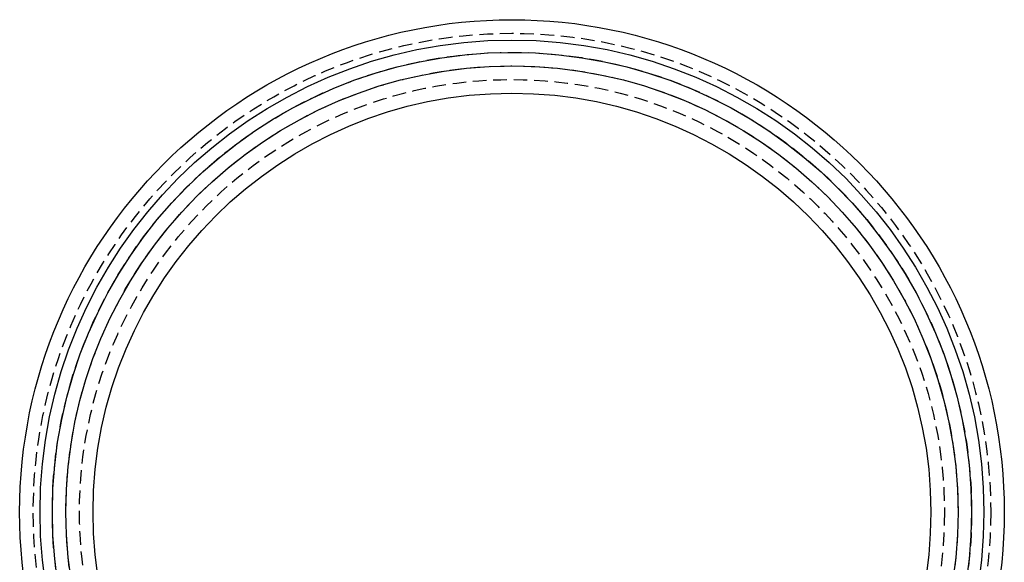
# Model space of a CAD drawing. Extents: x 468 to 940, y -728 to 571.
# Drawn here: x 468 to 649, y -629 to -529 of the extents above; entities that cross this region are included whole.
import ezdxf

# ---------------------------------------------------------------- set-up
doc = ezdxf.new("R2010")
doc.units = 0
doc.header["$LTSCALE"] = 10
doc.linetypes.add('VERDECKT', pattern=[0.375, 0.25, -0.125])
doc.layers.get('0').update_dxf_attribs({"linetype": 'CONTINUOUS'})
doc.layers.add('STEMPEL', color=3, linetype='CONTINUOUS')

# ---------------------------------------------------------------- blocks, each defined once
blk = doc.blocks.new('A$CD67307F9')
for radius in [90.5, 90.5, 86.76, 84.49, 82, 77]:
    blk.add_circle((224.69, 143.59), radius)
at = {"color": 1, "linetype": 'VERDECKT'}
for radius in [88, 84.5, 82, 79.5]:
    blk.add_circle((224.69, 143.59), radius, dxfattribs=at)

msp = doc.modelspace()

# ---------------------------------------------------------------- block references
at = {"layer": 'STEMPEL'}
msp.add_blockref('A$CD67307F9', (333.73, -762.86, -82.45), dxfattribs=at)

doc.saveas('drawing.dxf')
